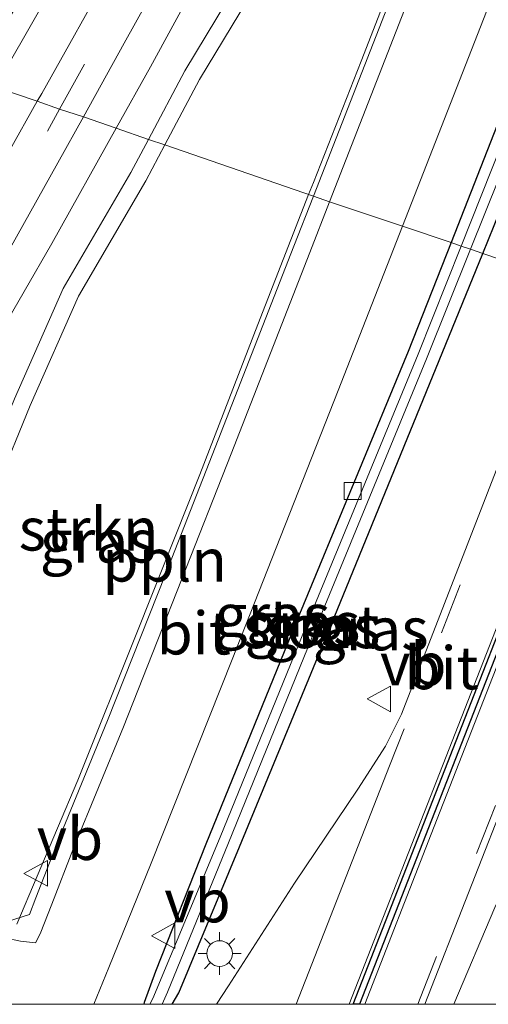
# Model space of a CAD drawing. Units: metres. Extents: x 29995 to 40010, y 399999 to 406252.
# Drawn here: x 32510 to 32538, y 400000 to 400058 of the extents above; entities that cross this region are included whole.
import ezdxf
from ezdxf.enums import TextEntityAlignment as Align

# ---------------------------------------------------------------- set-up
doc = ezdxf.new("R2010")
doc.units = ezdxf.units.M
doc.linetypes.add('VW-3-9_STREEP', pattern=[12, 3, -9])
doc.layers.get('0').update_dxf_attribs({"lineweight": 25})
for name, color, linetype, lineweight in [('B-ME-AL-OVERIG-L-B1', 7, 'Continuous', 18), ('B-ME-BV-GELEIDECONSTRUCTIE-GELEIDERAIL-L-B1', 213, 'BV-GELEIDERAIL', 18), ('B-ME-GR-STRUIKEN-GV-B6', 93, 'Continuous', 18), ('B-ME-GW-INSTEEKWATERGANG-L-B1', 10, 'Continuous', 25), ('B-ME-GW-KRUINLIJN-L-B1', 93, 'Continuous', 18), ('B-ME-GW-TEENLIJN-L-B1', 93, 'Continuous', 18), ('B-ME-IE-GRASLAND-GV-B6', 93, 'Continuous', 18), ('B-ME-IE-HULPGEOMETRIE-L-B1', 53, 'Continuous', 18), ('B-ME-IE-MEUBILAIR_WEGMEUBILAIR-LICHTMAST-S-B1', 8, 'Continuous', 18), ('B-ME-OG-WATER-GV-B6', 153, 'Continuous', 18), ('B-ME-VH-VERH_SOORT-BITUMEN-GV-B6', 8, 'IE-TERREINAFSCHEIDING-NATUURLIJK-HOUTWAL', 18), ('B-ME-VV-KOLK-S-B1', 8, 'Continuous', 18), ('B-ME-VW-MARKERING-39STREEP-015-L-B1', 255, 'VW-3-9_STREEP', 18), ('B-ME-VW-MARKERING-STREEP-015-L-B1', 7, 'Continuous', 18), ('B-ME-VW-MEUBILAIR_WEGMEUBILAIR-VERKEERSBORD-S-B1', 8, 'Continuous', 18)]:
    doc.layers.add(name, color=color, linetype=linetype, lineweight=lineweight)
doc.layers.add('B-ME-VW-VERHOOGDE_RIJBAAN_SCHEIDING-GV-B6', color=8, linetype='Continuous', lineweight=25, plot=False)
doc.styles.add('NLCS-ISO', font='NLCS-ISO.TTF')
doc.linetypes.add('BV-GELEIDERAIL', pattern='A,10,-3,[108,NLCS.SHX,S=1,R=0,X=0,Y=0],-3', length=16)
doc.linetypes.add('IE-TERREINAFSCHEIDING-NATUURLIJK-HOUTWAL', pattern='A,7,-1.5,[67,NLCS.SHX,S=0.75,R=45,X=0,Y=0],-1.5,7,-1.5,[70,NLCS.SHX,S=0.75,R=0,X=0,Y=0],-1.5', length=20)

# ---------------------------------------------------------------- blocks, each defined once
blk = doc.blocks.new('d42dz_FeatureWriter_4_8_FMEBLOCK10')
at = {"layer": 'B-ME-GW-INSTEEKWATERGANG-L-B1'}
for points in [[(8.051, 22.245, 3.76), (5.55, 15.88, 3.738), (-0.799, 0.549, 3.776), (-6.288, -12.898, 3.731), (-9.215, -20.323, 3.688), (-9.884, -22.139, 3.688), (-9.905, -22.245, 3.687)], [(-8.252, -22.245, 3.754), (-7.862, -21.567, 3.765), (-4.32, -13.052, 3.782), (1.391, 0.78, 3.851), (7.366, 15.354, 3.893), (9.905, 21.609, 3.897)]]:
    blk.add_polyline3d(points, dxfattribs=at)
blk = doc.blocks.new('d42dz_FeatureWriter_4_8_FMEBLOCK28')
at = {"layer": 'B-ME-VW-MARKERING-STREEP-015-L-B1'}
for points in [[(7.64, 20.518, 4.251), (5.044, 13.891, 4.253), (-3.51, -7.925, 4.183), (-8.434, -20.518, 4.144)], [(-7.531, -20.518, 4.133), (-3.652, -10.575, 4.187), (5.008, 11.504, 4.262), (8.434, 20.247, 4.26)]]:
    blk.add_polyline3d(points, dxfattribs=at)
blk = doc.blocks.new('verkeersbord')
for p, q in [((0, 0.75), (-0.75, -0.625)), ((0.75, -0.625), (0, 0.75)), ((-0.75, -0.625), (0.75, -0.625))]:
    blk.add_line(p, q)
blk = doc.blocks.new('kolk')
blk.add_lwpolyline([(-0.5, -0.5), (0.5, -0.5), (0.5, 0.5), (-0.5, 0.5)], close=True)
blk = doc.blocks.new('lantaarnpaal')
for p, q in [((0, 0.75), (0, 1.25)), ((-0.884, 0.884), (-0.53, 0.53)), ((0.53, 0.53), (0.884, 0.884)), ((-0.75, 0), (-1.25, 0)), ((0.75, 0), (1.25, 0)), ((-0.53, -0.53), (-0.884, -0.884)), ((0.53, -0.53), (0.884, -0.884)), ((0, -0.75), (0, -1.25))]:
    blk.add_line(p, q)
blk.add_circle((0, 0), 0.75)
blk = doc.blocks.new('d42dz_FeatureWriter_4_8_FMEBLOCK36')
at = {"layer": 'B-ME-GW-INSTEEKWATERGANG-L-B1'}
for points in [[(8.051, 22.245, 3.76), (5.55, 15.88, 3.738), (-0.799, 0.549, 3.776), (-6.288, -12.898, 3.731), (-9.215, -20.323, 3.688), (-9.884, -22.139, 3.688), (-9.905, -22.245, 3.687)], [(-8.252, -22.245, 3.754), (-7.862, -21.567, 3.765), (-4.32, -13.052, 3.782), (1.391, 0.78, 3.851), (7.366, 15.354, 3.893), (9.905, 21.609, 3.897)]]:
    blk.add_polyline3d(points, dxfattribs=at)
blk = doc.blocks.new('d42dz_FeatureWriter_4_8_FMEBLOCK38')
at = {"layer": 'B-ME-VW-MARKERING-STREEP-015-L-B1'}
for points in [[(7.64, 20.518, 4.251), (5.044, 13.891, 4.253), (-3.51, -7.925, 4.183), (-8.434, -20.518, 4.144)], [(-7.531, -20.518, 4.133), (-3.652, -10.575, 4.187), (5.008, 11.504, 4.262), (8.434, 20.247, 4.26)]]:
    blk.add_polyline3d(points, dxfattribs=at)

msp = doc.modelspace()

# ---------------------------------------------------------------- linework, layer by layer
at = {"layer": 'B-ME-AL-OVERIG-L-B1'}
for points in [[(32527.383, 400047.294, 4.433), (32527.657, 400047.996, 4.435), (32530.451, 400055.096, 4.462), (32533.674, 400063.361, 4.421), (32536.543, 400071.086, 4.405), (32540.214, 400080.342, 4.432), (32544, 400089.941, 4.482), (32547.512, 400099.043, 4.428), (32551.143, 400107.959, 4.452), (32554.665, 400117.104, 4.457), (32558.087, 400126.04, 4.438), (32561.258, 400134.078, 4.434), (32564.634, 400142.613, 4.421), (32567.901, 400151.056, 4.472), (32571.367, 400159.595, 4.496), (32574.597, 400168.084, 4.472), (32578.42, 400177.92, 4.508)], [(32510.329, 400004.684, 4.38), (32513.902, 400013.088, 4.366), (32517.411, 400021.888, 4.425), (32521.019, 400030.938, 4.43), (32524.417, 400039.705, 4.423), (32527.383, 400047.294, 4.433)]]:
    msp.add_polyline3d(points, dxfattribs=at)
at = {"layer": 'B-ME-BV-GELEIDECONSTRUCTIE-GELEIDERAIL-L-B1'}
msp.add_polyline3d([(32535.859, 400000, 4.71), (32538.263, 400005.645, 4.727), (32546.514, 400023.831, 4.776), (32553.116, 400038.554, 4.249)], dxfattribs=at)
msp.add_polyline3d([(32535.859, 400000, 4.71), (32538.263, 400005.645, 4.727), (32546.514, 400023.831, 4.776), (32553.116, 400038.554, 4.249)], dxfattribs=at)
at = {"layer": 'B-ME-GR-STRUIKEN-GV-B6'}
for points in [[(32527.662, 400047.197, 3.788), (32518.974, 400050.195, 3.228), (32521.01, 400054.024, 3.196), (32524.765, 400060.25, 3.348), (32528.832, 400068.156, 3.333), (32533.73, 400076.912, 3.399), (32537.221, 400083.761, 3.462), (32542.029, 400092.45, 3.539), (32546.413, 400101.012, 3.568), (32550.187, 400108.254, 3.694), (32551.182, 400110.364, 3.703), (32551.566, 400111.129, 3.718), (32551.894, 400111.407, 3.713), (32552.331, 400111.318, 3.717), (32552.47, 400110.831, 3.721), (32552.182, 400109.894, 3.872), (32543.086, 400086.609, 3.868), (32534.807, 400065.504, 3.847), (32527.662, 400047.197, 3.788)], [(32509.091, 400053.563, 1.802), (32511.527, 400052.745, 1.963), (32508.192, 400046.827, 1.805)], [(32509.204, 400030.334, 3.153), (32511.104, 400034.977, 3.09), (32513.93, 400041.361, 3.067), (32517.875, 400048.091, 3.153), (32518.974, 400050.195, 3.228), (32527.662, 400047.197, 3.788)], [(32527.662, 400047.197, 3.788), (32526.519, 400044.279, 3.85), (32521.919, 400032.514, 3.841), (32519.028, 400025.158, 3.829), (32515.631, 400016.58, 3.794), (32512.716, 400009.501, 3.792), (32511.437, 400006.223, 3.783), (32511.078, 400005.242, 3.749), (32509.84, 400004.859, 3.73)]]:
    msp.add_polyline3d(points, dxfattribs=at)
at = {"layer": 'B-ME-GW-INSTEEKWATERGANG-L-B1'}
for points in [[(32657.238, 400356.079, 3.962), (32649.229, 400335.681, 3.954), (32641.905, 400316.866, 3.979), (32629.764, 400285.884, 3.987), (32625.972, 400275.903, 3.936), (32623.053, 400269.025, 4.046), (32620.88, 400263.465, 4.079), (32616.67, 400252.732, 4.06), (32612.719, 400242.491, 3.983), (32608.974, 400232.545, 3.885), (32598.848, 400206.352, 3.896), (32586.435, 400174.282, 3.828), (32576.172, 400148.198, 3.838), (32568.239, 400127.95, 3.835), (32558.623, 400103.092, 3.783), (32546.144, 400071.096, 3.804), (32539.921, 400055.218, 3.796), (32535.705, 400044.489, 3.76)], [(32537.559, 400043.854, 3.897), (32541.873, 400054.481, 3.904), (32547.989, 400070.55, 3.914), (32560.457, 400102.251, 3.949), (32570.375, 400127.775, 3.959), (32578.008, 400147.43, 3.9), (32588.86, 400174.596, 3.915), (32601.82, 400207.933, 3.936), (32611.35, 400232.201, 3.949), (32621.008, 400256.854, 3.997)]]:
    msp.add_polyline3d(points, dxfattribs=at)
at = {"layer": 'B-ME-GW-KRUINLIJN-L-B1'}
for points in [[(32509.091, 400053.563, 1.802), (32509.876, 400054.968, 1.835), (32512.183, 400058.998, 1.93), (32518.056, 400069.378, 2.201), (32522.472, 400077.636, 2.351), (32528.339, 400088.101, 2.561), (32534.821, 400100.443, 2.771), (32540.799, 400111.18, 2.846), (32545.511, 400120.107, 3.04), (32550.514, 400129.91, 3.124), (32555.144, 400139.066, 3.191), (32559.884, 400149.861, 3.335), (32563.13, 400158.093, 3.374), (32567.106, 400168.759, 3.397), (32572.197, 400181.458, 3.398)], [(32518.028, 400050.522, 3.167), (32520.139, 400054.516, 3.196), (32523.892, 400060.737, 3.348), (32527.95, 400068.629, 3.333), (32532.848, 400077.384, 3.399), (32536.337, 400084.231, 3.462), (32541.146, 400092.92, 3.539), (32545.525, 400101.471, 3.568), (32549.291, 400108.699, 3.694), (32553.173, 400116.928, 3.728), (32556.895, 400125.097, 3.743), (32560.911, 400134.022, 3.714), (32565.641, 400146.224, 3.646)], [(32502.934, 400008.449, 3.575), (32502.027, 400009.081, 3.552), (32501.656, 400009.502, 3.488), (32501.507, 400010.167, 3.474), (32501.764, 400011.568, 3.537), (32502.009, 400013.102, 3.385), (32502.79, 400016.037, 3.296), (32504.024, 400019.574, 3.293), (32505.143, 400022.949, 3.278), (32506.474, 400026.762, 3.201), (32508.286, 400030.731, 3.153), (32510.184, 400035.368, 3.09), (32513.039, 400041.818, 3.067), (32517.001, 400048.578, 3.153), (32518.028, 400050.522, 3.167)]]:
    msp.add_polyline3d(points, dxfattribs=at)
at = {"layer": 'B-ME-GW-TEENLIJN-L-B1'}
for points in [[(32516.139, 400051.173, 2.019), (32518.143, 400054.76, 2.124), (32523.597, 400064.79, 2.317), (32529.065, 400074.553, 2.547), (32534.971, 400085.176, 2.835), (32539.043, 400092.927, 2.917), (32543.215, 400101.07, 3.069), (32547.49, 400109.192, 3.182), (32551.374, 400117.597, 3.28), (32557.172, 400129.456, 3.395), (32561.299, 400138.01, 3.476), (32565.641, 400146.224, 3.646)], [(32501.177, 400003.917, 0.952), (32499.594, 400004.726, 0.772), (32498.914, 400005.488, 0.733), (32497.485, 400006.623, 0.711), (32496.465, 400008.229, 0.747), (32496.354, 400009.769, 0.757), (32497.085, 400013.047, 0.84), (32498.02, 400015.997, 0.905), (32499.684, 400019.374, 1.009), (32501.828, 400024.436, 1.155), (32504.991, 400031.03, 1.413), (32509.118, 400038.828, 1.61), (32512.381, 400044.445, 1.822), (32516.139, 400051.173, 2.019)]]:
    msp.add_polyline3d(points, dxfattribs=at)
at = {"layer": 'B-ME-IE-GRASLAND-GV-B6'}
for points in [[(32599.103, 400186.554, 4.178), (32591.133, 400166.187, 4.189), (32582.26, 400143.484, 4.18), (32573.969, 400122.274, 4.191), (32565.598, 400100.87, 4.181), (32557.516, 400080.191, 4.177), (32549.143, 400058.819, 4.192), (32542.615, 400042.134, 4.187), (32537.559, 400043.854, 3.897), (32541.873, 400054.481, 3.904), (32547.989, 400070.55, 3.914), (32560.457, 400102.251, 3.949), (32570.375, 400127.775, 3.959), (32578.008, 400147.43, 3.9), (32588.86, 400174.596, 3.915)], [(32578.768, 400175.025, 3.85), (32569.931, 400152.462, 3.874), (32561.797, 400131.613, 3.869), (32553.113, 400109.529, 3.872), (32544.017, 400086.244, 3.868), (32535.738, 400065.14, 3.847), (32528.605, 400046.872, 3.849)], [(32587.51, 400174.93, 3.339), (32576.892, 400148.06, 3.345), (32568.964, 400127.886, 3.375), (32559.138, 400102.629, 3.372), (32546.782, 400070.965, 3.376), (32540.494, 400054.812, 3.35), (32536.298, 400044.289, 3.356), (32535.705, 400044.489, 3.76), (32539.921, 400055.218, 3.796), (32546.144, 400071.096, 3.804), (32558.623, 400103.092, 3.783), (32568.239, 400127.95, 3.835), (32576.172, 400148.198, 3.838), (32586.435, 400174.282, 3.828)], [(32586.435, 400174.282, 3.828), (32576.172, 400148.198, 3.838), (32568.239, 400127.95, 3.835), (32558.623, 400103.092, 3.783), (32546.144, 400071.096, 3.804), (32539.921, 400055.218, 3.796), (32535.705, 400044.489, 3.76), (32532.861, 400045.448, 3.948), (32535.671, 400052.618, 3.964), (32543.827, 400073.496, 3.953), (32551.585, 400093.319, 3.97), (32558.936, 400112.085, 3.96), (32565.314, 400128.382, 3.954), (32573.397, 400149.043, 3.952), (32581.509, 400169.731, 3.919)], [(32588.86, 400174.596, 3.915), (32578.008, 400147.43, 3.9), (32570.375, 400127.775, 3.959), (32560.457, 400102.251, 3.949), (32547.989, 400070.55, 3.914), (32541.873, 400054.481, 3.904), (32537.559, 400043.854, 3.897), (32536.84, 400044.106, 3.412), (32541.074, 400054.623, 3.417), (32547.237, 400070.722, 3.404), (32559.661, 400102.513, 3.402), (32569.364, 400127.665, 3.38), (32577.367, 400147.878, 3.382), (32588.021, 400174.696, 3.364)], [(32545.511, 400120.107, 3.04), (32540.799, 400111.18, 2.846), (32534.821, 400100.443, 2.771), (32528.339, 400088.101, 2.561), (32522.472, 400077.636, 2.351), (32518.056, 400069.378, 2.201), (32512.183, 400058.998, 1.93), (32509.876, 400054.968, 1.835), (32509.091, 400053.563, 1.802), (32507.576, 400054.08, 0.666), (32511.726, 400060.52, 1.284), (32520.139, 400077.028, 1.215), (32528.313, 400093.432, 1.178), (32537.658, 400112.091, 1.198)], [(32543.645, 400111.864, 3.147), (32538.665, 400102.536, 3.013), (32532.784, 400091.522, 2.842), (32528.177, 400082.965, 2.681), (32522.583, 400072.757, 2.452), (32519.313, 400066.809, 2.309), (32515.973, 400060.692, 2.164), (32511.783, 400053.2, 1.975), (32511.527, 400052.745, 1.963), (32509.091, 400053.563, 1.802), (32509.876, 400054.968, 1.835), (32512.183, 400058.998, 1.93), (32518.056, 400069.378, 2.201), (32522.472, 400077.636, 2.351), (32528.339, 400088.101, 2.561), (32534.821, 400100.443, 2.771), (32540.799, 400111.18, 2.846), (32545.511, 400120.107, 3.04)], [(32551.374, 400117.597, 3.28), (32547.49, 400109.192, 3.182), (32543.215, 400101.07, 3.069), (32539.043, 400092.927, 2.917), (32534.971, 400085.176, 2.835), (32529.065, 400074.553, 2.547), (32523.597, 400064.79, 2.317), (32518.143, 400054.76, 2.124), (32516.139, 400051.173, 2.019), (32514.221, 400051.841, 2.033), (32516.601, 400056.147, 2.139), (32519.912, 400062.103, 2.285), (32525.448, 400072.247, 2.518), (32530.513, 400081.55, 2.713), (32536.17, 400092.011, 2.907), (32541.936, 400102.846, 3.091), (32547.616, 400113.514, 3.233)], [(32518.028, 400050.522, 3.167), (32516.139, 400051.173, 2.019), (32518.143, 400054.76, 2.124), (32523.597, 400064.79, 2.317), (32529.065, 400074.553, 2.547), (32534.971, 400085.176, 2.835), (32539.043, 400092.927, 2.917), (32543.215, 400101.07, 3.069), (32547.49, 400109.192, 3.182), (32551.374, 400117.597, 3.28)], [(32553.173, 400116.928, 3.728), (32549.291, 400108.699, 3.694), (32545.525, 400101.471, 3.568), (32541.146, 400092.92, 3.539), (32536.337, 400084.231, 3.462), (32532.848, 400077.384, 3.399), (32527.95, 400068.629, 3.333), (32523.892, 400060.737, 3.348), (32520.139, 400054.516, 3.196), (32518.028, 400050.522, 3.167)], [(32528.605, 400046.872, 3.849), (32527.662, 400047.197, 3.788), (32534.807, 400065.504, 3.847)], [(32524.765, 400060.25, 3.348), (32521.01, 400054.024, 3.196), (32518.974, 400050.195, 3.228), (32518.028, 400050.522, 3.167), (32520.139, 400054.516, 3.196), (32523.892, 400060.737, 3.348)], [(32509.081, 400042.658, 1.776), (32512.731, 400049.145, 1.967), (32514.221, 400051.841, 2.033), (32516.139, 400051.173, 2.019)], [(32516.139, 400051.173, 2.019), (32512.381, 400044.445, 1.822), (32509.118, 400038.828, 1.61)], [(32509.118, 400038.828, 1.61), (32512.381, 400044.445, 1.822), (32516.139, 400051.173, 2.019), (32518.028, 400050.522, 3.167)], [(32518.974, 400050.195, 3.228), (32517.875, 400048.091, 3.153), (32513.93, 400041.361, 3.067), (32511.104, 400034.977, 3.09), (32509.204, 400030.334, 3.153)], [(32518.028, 400050.522, 3.167), (32517.001, 400048.578, 3.153), (32513.039, 400041.818, 3.067), (32510.184, 400035.368, 3.09)], [(32510.184, 400035.368, 3.09), (32513.039, 400041.818, 3.067), (32517.001, 400048.578, 3.153), (32518.028, 400050.522, 3.167), (32518.974, 400050.195, 3.228)], [(32509.84, 400004.859, 3.73), (32511.078, 400005.242, 3.749), (32511.437, 400006.223, 3.783), (32512.716, 400009.501, 3.792), (32515.631, 400016.58, 3.794), (32519.028, 400025.158, 3.829), (32521.919, 400032.514, 3.841), (32526.519, 400044.279, 3.85), (32527.662, 400047.197, 3.788), (32528.605, 400046.872, 3.849), (32527.45, 400043.915, 3.85), (32522.85, 400032.149, 3.841), (32519.959, 400024.791, 3.829), (32516.558, 400016.206, 3.794), (32513.644, 400009.129, 3.792), (32512.368, 400005.858, 3.783), (32511.683, 400004.118, 3.781), (32511.42, 400003.587, 3.762), (32510.551, 400003.692, 3.749), (32509.62, 400003.883, 3.73)], [(32514.827, 400000, 3.832), (32515.706, 400002.151, 3.847), (32518.174, 400008.253, 3.87), (32522.921, 400020.141, 3.92), (32529.102, 400035.858, 3.926), (32532.861, 400045.448, 3.948), (32535.705, 400044.489, 3.76), (32533.204, 400038.124, 3.738), (32526.855, 400022.794, 3.776), (32521.366, 400009.347, 3.731), (32518.439, 400001.921, 3.688), (32517.77, 400000.105, 3.688), (32517.748, 400000, 3.687), (32514.827, 400000, 3.832)], [(32514.827, 400000, 3.832), (32515.706, 400002.151, 3.847), (32518.174, 400008.253, 3.87), (32522.921, 400020.141, 3.92), (32529.102, 400035.858, 3.926), (32532.861, 400045.448, 3.948), (32535.705, 400044.489, 3.76), (32533.204, 400038.124, 3.738), (32526.855, 400022.794, 3.776), (32521.366, 400009.347, 3.731), (32518.439, 400001.921, 3.688), (32517.77, 400000.105, 3.688), (32517.748, 400000, 3.687), (32514.827, 400000, 3.832)], [(32517.748, 400000, 3.687), (32517.77, 400000.105, 3.688), (32518.439, 400001.921, 3.688), (32521.366, 400009.347, 3.731), (32526.855, 400022.794, 3.776), (32533.204, 400038.124, 3.738), (32535.705, 400044.489, 3.76), (32536.298, 400044.289, 3.356), (32533.783, 400037.978, 3.36), (32527.823, 400023.535, 3.354), (32522.206, 400009.772, 3.348), (32518.278, 400000.333, 3.428), (32518.111, 400000, 3.47), (32517.748, 400000, 3.687)], [(32517.748, 400000, 3.687), (32517.77, 400000.105, 3.688), (32518.439, 400001.921, 3.688), (32521.366, 400009.347, 3.731), (32526.855, 400022.794, 3.776), (32533.204, 400038.124, 3.738), (32535.705, 400044.489, 3.76), (32536.298, 400044.289, 3.356), (32533.783, 400037.978, 3.36), (32527.823, 400023.535, 3.354), (32522.206, 400009.772, 3.348), (32518.278, 400000.333, 3.428), (32518.111, 400000, 3.47), (32517.748, 400000, 3.687)], [(32518.828, 400000, 3.437), (32519.136, 400000.712, 3.394), (32522.691, 400009.424, 3.387), (32528.333, 400023.283, 3.384), (32534.264, 400037.706, 3.409), (32536.84, 400044.106, 3.412), (32537.559, 400043.854, 3.897), (32535.02, 400037.598, 3.893), (32529.045, 400023.024, 3.851), (32523.334, 400009.193, 3.782), (32519.792, 400000.678, 3.765), (32519.402, 400000, 3.754), (32518.828, 400000, 3.437)], [(32518.828, 400000, 3.437), (32519.136, 400000.712, 3.394), (32522.691, 400009.424, 3.387), (32528.333, 400023.283, 3.384), (32534.264, 400037.706, 3.409), (32536.84, 400044.106, 3.412), (32537.559, 400043.854, 3.897), (32535.02, 400037.598, 3.893), (32529.045, 400023.024, 3.851), (32523.334, 400009.193, 3.782), (32519.792, 400000.678, 3.765), (32519.402, 400000, 3.754), (32518.828, 400000, 3.437)], [(32519.402, 400000, 3.754), (32519.792, 400000.678, 3.765), (32523.334, 400009.193, 3.782), (32529.045, 400023.024, 3.851), (32535.02, 400037.598, 3.893), (32537.559, 400043.854, 3.897), (32542.615, 400042.134, 4.187), (32539.153, 400033.286, 4.184), (32532.803, 400016.952, 4.162), (32531.878, 400015.079, 4.148), (32530.264, 400012.558, 4.118), (32526.553, 400007.084, 4.05), (32522.695, 400001.078, 3.99), (32521.993, 400000, 3.975), (32519.402, 400000, 3.754)], [(32519.402, 400000, 3.754), (32519.792, 400000.678, 3.765), (32523.334, 400009.193, 3.782), (32529.045, 400023.024, 3.851), (32535.02, 400037.598, 3.893), (32537.559, 400043.854, 3.897), (32542.615, 400042.134, 4.187), (32539.153, 400033.286, 4.184), (32532.803, 400016.952, 4.162), (32531.878, 400015.079, 4.148), (32530.264, 400012.558, 4.118), (32526.553, 400007.084, 4.05), (32522.695, 400001.078, 3.99), (32521.993, 400000, 3.975), (32519.402, 400000, 3.754)], [(32534.177, 400000, 4.081), (32539.27, 400013.023, 4.168), (32547.055, 400032.878, 4.203), (32549.792, 400039.682, 4.194), (32553.116, 400038.554, 4.249), (32554.982, 400037.906, 3.886), (32553.203, 400033.331, 3.842), (32549.967, 400025.113, 3.85), (32544.366, 400011.293, 3.87), (32540.368, 400001.164, 3.814), (32539.894, 400000, 3.808), (32534.177, 400000, 4.081)], [(32534.177, 400000, 4.081), (32539.27, 400013.023, 4.168), (32547.055, 400032.878, 4.203), (32549.792, 400039.682, 4.194), (32553.116, 400038.554, 4.249), (32554.982, 400037.906, 3.886), (32553.203, 400033.331, 3.842), (32549.967, 400025.113, 3.85), (32544.366, 400011.293, 3.87), (32540.368, 400001.164, 3.814), (32539.894, 400000, 3.808), (32534.177, 400000, 4.081)]]:
    msp.add_polyline3d(points, dxfattribs=at)
at = {"layer": 'B-ME-IE-HULPGEOMETRIE-L-B1'}
msp.add_polyline3d([(32509.091, 400053.563, 1.802), (32511.527, 400052.745, 1.963), (32512.83, 400052.291, 2.002), (32514.221, 400051.841, 2.033), (32516.139, 400051.173, 2.019), (32518.028, 400050.522, 3.167), (32518.974, 400050.195, 3.228), (32527.662, 400047.197, 3.788), (32528.605, 400046.872, 3.849), (32532.861, 400045.448, 3.948), (32535.705, 400044.489, 3.76), (32536.298, 400044.289, 3.356), (32536.84, 400044.106, 3.412), (32537.559, 400043.854, 3.897), (32542.615, 400042.134, 4.187)], dxfattribs=at)
at = {"layer": 'B-ME-OG-WATER-GV-B6'}
for points in [[(32588.021, 400174.696, 3.364), (32577.367, 400147.878, 3.382), (32569.364, 400127.665, 3.38), (32559.661, 400102.513, 3.402), (32547.237, 400070.722, 3.404), (32541.074, 400054.623, 3.417), (32536.84, 400044.106, 3.412), (32536.298, 400044.289, 3.356), (32540.494, 400054.812, 3.35), (32546.782, 400070.965, 3.376), (32559.138, 400102.629, 3.372), (32568.964, 400127.886, 3.375), (32576.892, 400148.06, 3.345), (32587.51, 400174.93, 3.339)], [(32518.111, 400000, 3.47), (32518.278, 400000.333, 3.428), (32522.206, 400009.772, 3.348), (32527.823, 400023.535, 3.354), (32533.783, 400037.978, 3.36), (32536.298, 400044.289, 3.356), (32536.84, 400044.106, 3.412), (32534.264, 400037.706, 3.409), (32528.333, 400023.283, 3.384), (32522.691, 400009.424, 3.387), (32519.136, 400000.712, 3.394), (32518.828, 400000, 3.437), (32518.111, 400000, 3.47)], [(32518.111, 400000, 3.47), (32518.278, 400000.333, 3.428), (32522.206, 400009.772, 3.348), (32527.823, 400023.535, 3.354), (32533.783, 400037.978, 3.36), (32536.298, 400044.289, 3.356), (32536.84, 400044.106, 3.412), (32534.264, 400037.706, 3.409), (32528.333, 400023.283, 3.384), (32522.691, 400009.424, 3.387), (32519.136, 400000.712, 3.394), (32518.828, 400000, 3.437), (32518.111, 400000, 3.47)]]:
    msp.add_polyline3d(points, dxfattribs=at)
at = {"layer": 'B-ME-VH-VERH_SOORT-BITUMEN-GV-B6'}
for points in [[(32581.509, 400169.731, 3.919), (32573.397, 400149.043, 3.952), (32565.314, 400128.382, 3.954), (32558.936, 400112.085, 3.96), (32551.585, 400093.319, 3.97), (32543.827, 400073.496, 3.953), (32535.671, 400052.618, 3.964), (32532.861, 400045.448, 3.948), (32528.605, 400046.872, 3.849), (32535.738, 400065.14, 3.847), (32544.017, 400086.244, 3.868), (32553.113, 400109.529, 3.872), (32561.797, 400131.613, 3.869), (32569.931, 400152.462, 3.874), (32578.768, 400175.025, 3.85)], [(32547.616, 400113.514, 3.233), (32541.936, 400102.846, 3.091), (32536.17, 400092.011, 2.907), (32530.513, 400081.55, 2.713), (32525.448, 400072.247, 2.518), (32519.912, 400062.103, 2.285), (32516.601, 400056.147, 2.139), (32514.221, 400051.841, 2.033), (32512.83, 400052.291, 2.002), (32511.527, 400052.745, 1.963), (32511.783, 400053.2, 1.975), (32515.973, 400060.692, 2.164), (32519.313, 400066.809, 2.309), (32522.583, 400072.757, 2.452), (32528.177, 400082.965, 2.681), (32532.784, 400091.522, 2.842), (32538.665, 400102.536, 3.013), (32543.645, 400111.864, 3.147)], [(32508.192, 400046.827, 1.805), (32511.527, 400052.745, 1.963), (32512.83, 400052.291, 2.002), (32514.221, 400051.841, 2.033), (32512.731, 400049.145, 1.967), (32509.081, 400042.658, 1.776)], [(32508.192, 400046.827, 1.805), (32511.527, 400052.745, 1.963), (32512.83, 400052.291, 2.002), (32514.221, 400051.841, 2.033), (32512.731, 400049.145, 1.967), (32509.081, 400042.658, 1.776)], [(32506.631, 400000, 3.703), (32508.024, 400003.437, 3.712), (32508.086, 400003.709, 3.702), (32508.3, 400004.215, 3.662), (32508.539, 400004.149, 3.693), (32509.62, 400003.883, 3.73), (32510.551, 400003.692, 3.749), (32511.42, 400003.587, 3.762), (32511.683, 400004.118, 3.781), (32512.368, 400005.858, 3.783), (32513.644, 400009.129, 3.792), (32516.558, 400016.206, 3.794), (32519.959, 400024.791, 3.829), (32522.85, 400032.149, 3.841), (32527.45, 400043.915, 3.85), (32528.605, 400046.872, 3.849), (32532.861, 400045.448, 3.948), (32529.102, 400035.858, 3.926), (32522.921, 400020.141, 3.92), (32518.174, 400008.253, 3.87), (32515.706, 400002.151, 3.847), (32514.827, 400000, 3.832), (32506.631, 400000, 3.703)], [(32506.631, 400000, 3.703), (32508.024, 400003.437, 3.712), (32508.086, 400003.709, 3.702), (32508.3, 400004.215, 3.662), (32508.539, 400004.149, 3.693), (32509.62, 400003.883, 3.73), (32510.551, 400003.692, 3.749), (32511.42, 400003.587, 3.762), (32511.683, 400004.118, 3.781), (32512.368, 400005.858, 3.783), (32513.644, 400009.129, 3.792), (32516.558, 400016.206, 3.794), (32519.959, 400024.791, 3.829), (32522.85, 400032.149, 3.841), (32527.45, 400043.915, 3.85), (32528.605, 400046.872, 3.849), (32532.861, 400045.448, 3.948), (32529.102, 400035.858, 3.926), (32522.921, 400020.141, 3.92), (32518.174, 400008.253, 3.87), (32515.706, 400002.151, 3.847), (32514.827, 400000, 3.832), (32506.631, 400000, 3.703)], [(32521.993, 400000, 3.975), (32522.695, 400001.078, 3.99), (32526.553, 400007.084, 4.05), (32530.264, 400012.558, 4.118), (32531.878, 400015.079, 4.148), (32532.803, 400016.952, 4.162), (32539.153, 400033.286, 4.184), (32542.615, 400042.134, 4.187), (32546.015, 400040.972, 4.285), (32529.977, 400000, 4.119), (32521.993, 400000, 3.975)], [(32521.993, 400000, 3.975), (32522.695, 400001.078, 3.99), (32526.553, 400007.084, 4.05), (32530.264, 400012.558, 4.118), (32531.878, 400015.079, 4.148), (32532.803, 400016.952, 4.162), (32539.153, 400033.286, 4.184), (32542.615, 400042.134, 4.187), (32546.015, 400040.972, 4.285), (32529.977, 400000, 4.119), (32521.993, 400000, 3.975)], [(32530.35, 400000, 4.12), (32546.345, 400040.86, 4.285), (32549.792, 400039.682, 4.194), (32547.055, 400032.878, 4.203), (32539.27, 400013.023, 4.168), (32534.177, 400000, 4.081), (32530.35, 400000, 4.12)], [(32530.35, 400000, 4.12), (32546.345, 400040.86, 4.285), (32549.792, 400039.682, 4.194), (32547.055, 400032.878, 4.203), (32539.27, 400013.023, 4.168), (32534.177, 400000, 4.081), (32530.35, 400000, 4.12)]]:
    msp.add_polyline3d(points, dxfattribs=at)
at = {"layer": 'B-ME-VW-MARKERING-39STREEP-015-L-B1'}
for points in [[(32512.83, 400052.291, 2.002), (32520.701, 400066.563, 2.365), (32526.545, 400077.194, 2.595), (32530.9, 400085.172, 2.756), (32536.693, 400095.84, 2.948), (32540.967, 400103.871, 3.071), (32545.206, 400111.917, 3.188), (32549.422, 400119.98, 3.285), (32552.212, 400125.371, 3.347), (32554.92, 400130.675, 3.397), (32557.791, 400136.328, 3.451), (32561.65, 400144.493, 3.511), (32564.072, 400150.009, 3.56), (32566.407, 400155.632, 3.597), (32569.75, 400164.037, 3.642), (32573.045, 400172.437, 3.69)], [(32493.046, 400011.994, 0.795), (32494.473, 400015.582, 0.916), (32495.618, 400018.389, 1.006), (32498.022, 400023.949, 1.181), (32500.539, 400029.46, 1.345), (32501.9, 400032.195, 1.425), (32504.729, 400037.588, 1.586), (32507.635, 400042.892, 1.747), (32512.114, 400050.992, 1.969), (32512.83, 400052.291, 2.002)], [(32543.08, 400041.975, 4.181), (32540.612, 400035.677, 4.184), (32534.059, 400018.91, 4.149)], [(32533.768, 400000, 4.091), (32537.2, 400008.818, 4.151), (32545.955, 400031.124, 4.203), (32548.147, 400036.711, 4.201)], [(32533.768, 400000, 4.091), (32537.2, 400008.818, 4.151), (32545.955, 400031.124, 4.203), (32548.147, 400036.711, 4.201)]]:
    msp.add_polyline3d(points, dxfattribs=at)
at = {"layer": 'B-ME-VW-MARKERING-STREEP-015-L-B1'}
msp.add_polyline3d([(32532.962, 400016.1, 4.143), (32532.114, 400013.931, 4.138), (32526.655, 400000, 4.073)], dxfattribs=at)
msp.add_polyline3d([(32532.962, 400016.1, 4.143), (32532.114, 400013.931, 4.138), (32526.655, 400000, 4.073)], dxfattribs=at)
at = {"layer": 'B-ME-VW-VERHOOGDE_RIJBAAN_SCHEIDING-GV-B6'}
msp.add_polyline3d([(32529.977, 400000, 4.119), (32546.015, 400040.972, 4.285), (32546.345, 400040.86, 4.285), (32530.35, 400000, 4.12), (32529.977, 400000, 4.119)], dxfattribs=at)
msp.add_polyline3d([(32529.977, 400000, 4.119), (32546.015, 400040.972, 4.285), (32546.345, 400040.86, 4.285), (32530.35, 400000, 4.12), (32529.977, 400000, 4.119)], dxfattribs=at)

# ---------------------------------------------------------------- block references
at = {"layer": 'B-ME-GW-INSTEEKWATERGANG-L-B1'}
for name in ['d42dz_FeatureWriter_4_8_FMEBLOCK10', 'd42dz_FeatureWriter_4_8_FMEBLOCK36']:
    msp.add_blockref(name, (32527.654, 400022.244), dxfattribs=at)
at = {"layer": 'B-ME-IE-MEUBILAIR_WEGMEUBILAIR-LICHTMAST-S-B1', "rotation": 90}
msp.add_blockref('lantaarnpaal', (32522.181, 400002.965, 3.852), dxfattribs=at)
at = {"layer": 'B-ME-VV-KOLK-S-B1', "rotation": 90}
msp.add_blockref('kolk', (32529.95, 400029.985, 3.57), dxfattribs=at)
at = {"layer": 'B-ME-VW-MARKERING-STREEP-015-L-B1'}
for name in ['d42dz_FeatureWriter_4_8_FMEBLOCK28', 'd42dz_FeatureWriter_4_8_FMEBLOCK38']:
    msp.add_blockref(name, (32538.188, 400020.518), dxfattribs=at)
at = {"layer": 'B-ME-VW-MEUBILAIR_WEGMEUBILAIR-VERKEERSBORD-S-B1', "rotation": 90}
for p in [(32531.551, 400017.842, 4.075), (32511.49, 400007.649, 3.787), (32518.942, 400004.006, 3.746)]:
    msp.add_blockref('verkeersbord', p, dxfattribs=at)

# ---------------------------------------------------------------- texts
at = {"layer": 'B-ME-AL-OVERIG-L-B1', "ltscale": 0.2, "style": 'NLCS-ISO'}
msp.add_text('ppln', height=2.5, dxfattribs=at).set_placement((32518.972, 400025.942), align=Align.MIDDLE_CENTER)
at = {"layer": 'B-ME-GR-STRUIKEN-GV-B6', "ltscale": 0.2, "style": 'NLCS-ISO'}
msp.add_text('strkn', height=2.5, dxfattribs=at).set_placement((32514.52, 400027.755), align=Align.MIDDLE_CENTER)
at = {"layer": 'B-ME-IE-GRASLAND-GV-B6', "ltscale": 0.2, "style": 'NLCS-ISO'}
for p in [(32515.056, 400027.055), (32525.266, 400022.724), (32525.266, 400022.724), (32527.023, 400022.244), (32527.023, 400022.244), (32528.194, 400022.053), (32528.194, 400022.053), (32531.008, 400021.927), (32531.008, 400021.927)]:
    msp.add_text('gras', height=2.5, dxfattribs=at).set_placement(p, align=Align.MIDDLE_CENTER)
at = {"layer": 'B-ME-OG-WATER-GV-B6', "ltscale": 0.2, "style": 'NLCS-ISO'}
msp.add_text('sloot', height=2.5, dxfattribs=at).set_placement((32527.535, 400022.053), align=Align.MIDDLE_CENTER)
msp.add_text('sloot', height=2.5, dxfattribs=at).set_placement((32527.535, 400022.053), align=Align.MIDDLE_CENTER)
at = {"layer": 'B-ME-VH-VERH_SOORT-BITUMEN-GV-B6', "ltscale": 0.2, "style": 'NLCS-ISO'}
for p in [(32520.666, 400021.686), (32520.666, 400021.686), (32535.147, 400019.653), (32535.147, 400019.653)]:
    msp.add_text('bit', height=2.5, dxfattribs=at).set_placement(p, align=Align.MIDDLE_CENTER)
at = {"layer": 'B-ME-VW-MEUBILAIR_WEGMEUBILAIR-VERKEERSBORD-S-B1', "ltscale": 0.2, "style": 'NLCS-ISO'}
for p in [(32531.551, 400017.842, 4.075), (32511.49, 400007.649, 3.787), (32518.942, 400004.006, 3.746)]:
    msp.add_text('vb', height=2.5, dxfattribs=at).set_placement(p, align=Align.BOTTOM_LEFT)

doc.saveas('drawing.dxf')
